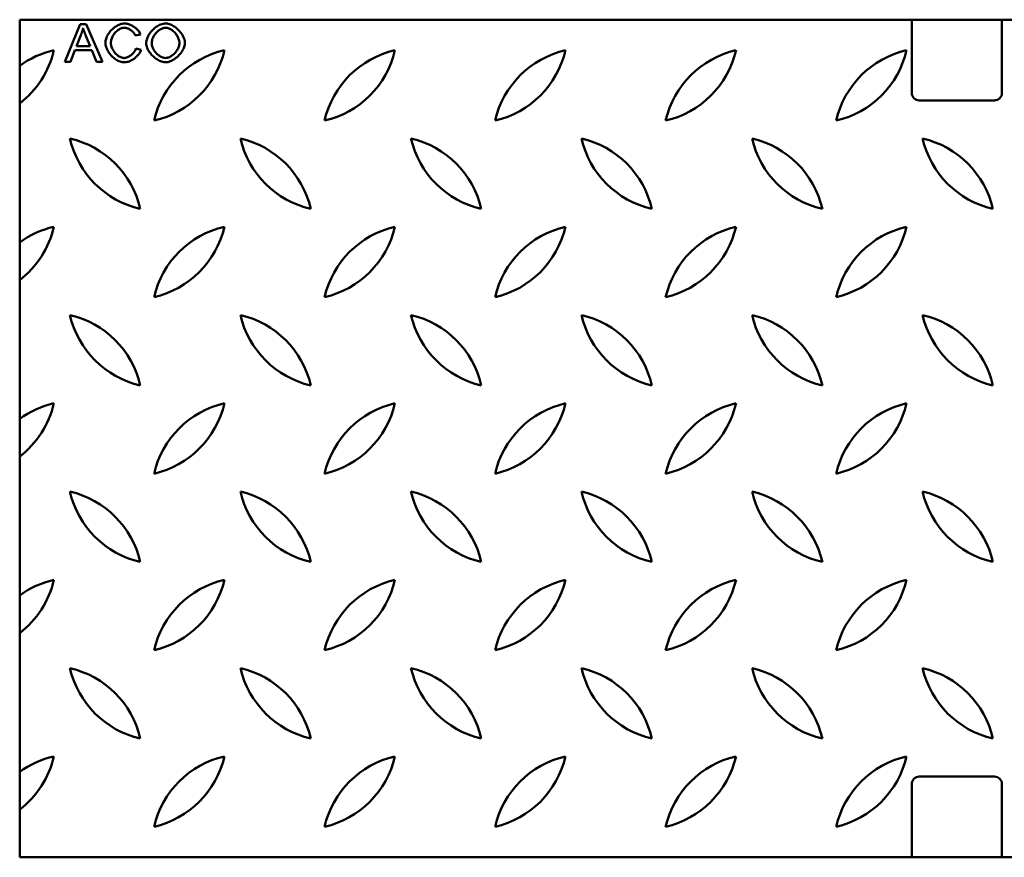
# Model space of a CAD drawing. Units: millimetres. Extents: x 2218 to 31765, y 1397 to 6792.
# Drawn here: x 24211 to 24473, y 2150 to 2373 of the extents above; entities that cross this region are included whole.
import ezdxf

# ---------------------------------------------------------------- set-up
doc = ezdxf.new("R2010")
doc.units = ezdxf.units.MM
doc.layers.add('DUENN', color=4, linetype='Continuous')
doc.layers.add('SICHTBAR', color=7, linetype='Continuous')

msp = doc.modelspace()

# ---------------------------------------------------------------- linework, layer by layer
at = {"layer": 'DUENN', "linetype": 'Continuous', "lineweight": 50}
for p, q in [((24227.454, 2372.102), (24223.307, 2362.102)), ((24228.986, 2372.102), (24227.454, 2372.102)), ((24233.399, 2362.102), (24228.986, 2372.102)), ((24226.409, 2366.202), (24227.598, 2369.144)), ((24228.947, 2368.977), (24230.076, 2366.202)), ((24242.08, 2369.053), (24243.483, 2369.365)), ((24224.816, 2362.102), (24225.998, 2365.128)), ((24225.998, 2365.128), (24230.518, 2365.128)), ((24230.076, 2366.202), (24226.409, 2366.202)), ((24230.518, 2365.128), (24231.775, 2362.102)), ((24243.665, 2365.28), (24242.24, 2365.615)), ((24223.307, 2362.102), (24224.816, 2362.102)), ((24231.775, 2362.102), (24233.399, 2362.102))]:
    msp.add_line(p, q, dxfattribs=at).dxf.unprotected_set("ltscale", 0)
for points in [[(24227.598, 2369.144), (24227.629, 2369.222), (24227.659, 2369.3), (24227.688, 2369.377), (24227.717, 2369.455), (24227.745, 2369.533), (24227.773, 2369.612), (24227.8, 2369.69), (24227.827, 2369.769), (24227.854, 2369.848), (24227.879, 2369.927), (24227.905, 2370.006), (24227.929, 2370.086), (24227.954, 2370.165), (24227.977, 2370.245), (24228.001, 2370.325), (24228.023, 2370.405), (24228.046, 2370.485), (24228.067, 2370.565), (24228.088, 2370.646), (24228.109, 2370.726), (24228.129, 2370.807), (24228.148, 2370.888), (24228.167, 2370.969), (24228.185, 2371.05)], [(24228.185, 2371.05), (24228.212, 2370.963), (24228.24, 2370.875), (24228.268, 2370.787), (24228.297, 2370.698), (24228.327, 2370.609), (24228.357, 2370.521), (24228.388, 2370.433), (24228.419, 2370.345), (24228.45, 2370.258), (24228.482, 2370.172), (24228.513, 2370.087), (24228.544, 2370.002), (24228.577, 2369.916), (24228.609, 2369.83), (24228.642, 2369.744), (24228.675, 2369.658), (24228.709, 2369.572), (24228.742, 2369.487), (24228.776, 2369.401), (24228.81, 2369.315), (24228.845, 2369.23), (24228.879, 2369.145), (24228.913, 2369.061), (24228.947, 2368.977)], [(24239.222, 2372.277), (24238.947, 2372.262), (24238.648, 2372.215), (24238.33, 2372.136), (24238, 2372.026), (24237.674, 2371.891), (24237.357, 2371.735), (24237.051, 2371.56), (24236.754, 2371.369), (24236.468, 2371.161), (24236.191, 2370.937), (24235.926, 2370.698), (24235.675, 2370.446), (24235.437, 2370.182), (24235.214, 2369.907), (24235.01, 2369.625), (24234.827, 2369.34), (24234.664, 2369.054), (24234.522, 2368.768), (24234.402, 2368.485), (24234.304, 2368.204), (24234.227, 2367.932), (24234.173, 2367.669), (24234.141, 2367.417), (24234.13, 2367.178)], [(24235.601, 2367.186), (24235.61, 2367.374), (24235.636, 2367.583), (24235.68, 2367.808), (24235.744, 2368.048), (24235.827, 2368.296), (24235.924, 2368.54), (24236.036, 2368.779), (24236.161, 2369.011), (24236.297, 2369.236), (24236.446, 2369.454), (24236.606, 2369.664), (24236.777, 2369.865), (24236.959, 2370.057), (24237.151, 2370.237), (24237.352, 2370.405), (24237.56, 2370.559), (24237.77, 2370.695), (24237.981, 2370.813), (24238.192, 2370.913), (24238.401, 2370.996), (24238.608, 2371.06), (24238.809, 2371.105), (24239.004, 2371.132), (24239.191, 2371.141)], [(24239.191, 2371.141), (24239.33, 2371.136), (24239.472, 2371.121), (24239.617, 2371.095), (24239.763, 2371.06), (24239.911, 2371.016), (24240.059, 2370.964), (24240.206, 2370.903), (24240.35, 2370.836), (24240.492, 2370.763), (24240.63, 2370.684), (24240.764, 2370.6), (24240.895, 2370.511), (24241.023, 2370.416), (24241.148, 2370.315), (24241.269, 2370.21), (24241.385, 2370.099), (24241.497, 2369.984), (24241.602, 2369.865), (24241.701, 2369.742), (24241.793, 2369.614), (24241.878, 2369.48), (24241.956, 2369.342), (24242.023, 2369.2), (24242.08, 2369.053)], [(24243.483, 2369.365), (24243.416, 2369.547), (24243.33, 2369.729), (24243.226, 2369.911), (24243.105, 2370.093), (24242.969, 2370.273), (24242.819, 2370.45), (24242.659, 2370.621), (24242.489, 2370.785), (24242.312, 2370.943), (24242.13, 2371.092), (24241.943, 2371.234), (24241.752, 2371.368), (24241.555, 2371.496), (24241.354, 2371.616), (24241.149, 2371.728), (24240.942, 2371.832), (24240.732, 2371.926), (24240.522, 2372.011), (24240.312, 2372.085), (24240.1, 2372.149), (24239.883, 2372.202), (24239.663, 2372.242), (24239.442, 2372.268), (24239.222, 2372.277)], [(24250.159, 2372.277), (24249.83, 2372.258), (24249.503, 2372.205), (24249.182, 2372.122), (24248.869, 2372.014), (24248.562, 2371.883), (24248.265, 2371.732), (24247.978, 2371.566), (24247.699, 2371.383), (24247.428, 2371.184), (24247.165, 2370.971), (24246.913, 2370.745), (24246.671, 2370.508), (24246.441, 2370.261), (24246.224, 2370.005), (24246.022, 2369.74), (24245.831, 2369.464), (24245.654, 2369.178), (24245.494, 2368.883), (24245.352, 2368.58), (24245.23, 2368.27), (24245.13, 2367.954), (24245.055, 2367.631), (24245.008, 2367.303), (24244.992, 2366.972)], [(24246.463, 2366.957), (24246.473, 2367.228), (24246.504, 2367.496), (24246.554, 2367.762), (24246.624, 2368.024), (24246.711, 2368.281), (24246.814, 2368.532), (24246.933, 2368.776), (24247.067, 2369.013), (24247.213, 2369.241), (24247.371, 2369.459), (24247.539, 2369.667), (24247.717, 2369.865), (24247.903, 2370.051), (24248.095, 2370.224), (24248.293, 2370.385), (24248.495, 2370.532), (24248.7, 2370.665), (24248.906, 2370.783), (24249.114, 2370.885), (24249.32, 2370.971), (24249.526, 2371.041), (24249.737, 2371.094), (24249.951, 2371.129), (24250.167, 2371.141)], [(24255.312, 2367.086), (24255.296, 2367.371), (24255.249, 2367.676), (24255.168, 2368), (24255.056, 2368.335), (24254.918, 2368.666), (24254.758, 2368.988), (24254.579, 2369.298), (24254.383, 2369.598), (24254.169, 2369.889), (24253.94, 2370.17), (24253.696, 2370.438), (24253.438, 2370.694), (24253.169, 2370.936), (24252.889, 2371.163), (24252.6, 2371.372), (24252.309, 2371.561), (24252.019, 2371.728), (24251.73, 2371.873), (24251.445, 2371.997), (24251.165, 2372.098), (24250.894, 2372.177), (24250.635, 2372.233), (24250.39, 2372.266), (24250.159, 2372.277)], [(24250.167, 2371.141), (24250.366, 2371.129), (24250.58, 2371.093), (24250.807, 2371.032), (24251.039, 2370.948), (24251.266, 2370.847), (24251.486, 2370.73), (24251.698, 2370.6), (24251.907, 2370.456), (24252.112, 2370.296), (24252.311, 2370.123), (24252.504, 2369.937), (24252.69, 2369.737), (24252.867, 2369.526), (24253.033, 2369.305), (24253.184, 2369.08), (24253.32, 2368.852), (24253.442, 2368.622), (24253.547, 2368.391), (24253.637, 2368.161), (24253.711, 2367.933), (24253.769, 2367.712), (24253.809, 2367.498), (24253.833, 2367.295), (24253.841, 2367.102)], [(24234.13, 2367.178), (24234.144, 2366.908), (24234.186, 2366.613), (24234.257, 2366.297), (24234.357, 2365.965), (24234.481, 2365.634), (24234.626, 2365.309), (24234.788, 2364.993), (24234.967, 2364.687), (24235.163, 2364.39), (24235.375, 2364.103), (24235.602, 2363.827), (24235.843, 2363.563), (24236.098, 2363.314), (24236.366, 2363.08), (24236.642, 2362.866), (24236.924, 2362.672), (24237.211, 2362.5), (24237.501, 2362.35), (24237.792, 2362.223), (24238.084, 2362.118), (24238.372, 2362.037), (24238.655, 2361.98), (24238.931, 2361.945), (24239.199, 2361.934)], [(24239.085, 2363.07), (24238.898, 2363.081), (24238.694, 2363.116), (24238.477, 2363.176), (24238.258, 2363.256), (24238.045, 2363.353), (24237.84, 2363.464), (24237.637, 2363.591), (24237.437, 2363.734), (24237.24, 2363.893), (24237.047, 2364.068), (24236.859, 2364.259), (24236.679, 2364.465), (24236.509, 2364.681), (24236.353, 2364.905), (24236.211, 2365.134), (24236.083, 2365.368), (24235.97, 2365.606), (24235.871, 2365.845), (24235.787, 2366.085), (24235.719, 2366.322), (24235.667, 2366.552), (24235.63, 2366.773), (24235.609, 2366.985), (24235.601, 2367.186)], [(24253.841, 2367.102), (24253.829, 2366.849), (24253.796, 2366.598), (24253.743, 2366.35), (24253.671, 2366.107), (24253.584, 2365.869), (24253.481, 2365.636), (24253.365, 2365.409), (24253.237, 2365.189), (24253.098, 2364.976), (24252.946, 2364.768), (24252.784, 2364.568), (24252.613, 2364.375), (24252.432, 2364.191), (24252.243, 2364.017), (24252.047, 2363.853), (24251.846, 2363.702), (24251.64, 2363.565), (24251.432, 2363.443), (24251.222, 2363.336), (24251.012, 2363.246), (24250.801, 2363.174), (24250.585, 2363.118), (24250.366, 2363.082), (24250.144, 2363.07)], [(24250.152, 2361.934), (24250.424, 2361.95), (24250.721, 2361.998), (24251.04, 2362.079), (24251.374, 2362.193), (24251.704, 2362.333), (24252.026, 2362.494), (24252.336, 2362.673), (24252.636, 2362.869), (24252.927, 2363.082), (24253.207, 2363.311), (24253.476, 2363.554), (24253.732, 2363.811), (24253.975, 2364.079), (24254.202, 2364.358), (24254.411, 2364.646), (24254.599, 2364.935), (24254.766, 2365.225), (24254.911, 2365.513), (24255.034, 2365.798), (24255.135, 2366.077), (24255.213, 2366.348), (24255.268, 2366.608), (24255.301, 2366.855), (24255.312, 2367.086)], [(24242.24, 2365.615), (24242.19, 2365.439), (24242.125, 2365.267), (24242.047, 2365.101), (24241.959, 2364.94), (24241.86, 2364.784), (24241.753, 2364.634), (24241.639, 2364.49), (24241.517, 2364.35), (24241.389, 2364.215), (24241.254, 2364.086), (24241.115, 2363.962), (24240.971, 2363.845), (24240.823, 2363.735), (24240.673, 2363.631), (24240.519, 2363.535), (24240.364, 2363.446), (24240.207, 2363.365), (24240.05, 2363.293), (24239.893, 2363.231), (24239.736, 2363.177), (24239.576, 2363.133), (24239.413, 2363.099), (24239.249, 2363.077), (24239.085, 2363.07)], [(24239.199, 2361.934), (24239.449, 2361.946), (24239.699, 2361.98), (24239.944, 2362.031), (24240.186, 2362.099), (24240.424, 2362.181), (24240.657, 2362.274), (24240.886, 2362.379), (24241.112, 2362.495), (24241.333, 2362.621), (24241.55, 2362.755), (24241.761, 2362.898), (24241.965, 2363.048), (24242.162, 2363.205), (24242.351, 2363.368), (24242.533, 2363.537), (24242.705, 2363.712), (24242.867, 2363.891), (24243.019, 2364.074), (24243.158, 2364.261), (24243.286, 2364.45), (24243.402, 2364.648), (24243.506, 2364.852), (24243.595, 2365.064), (24243.665, 2365.28)], [(24244.992, 2366.972), (24245.008, 2366.715), (24245.056, 2366.432), (24245.137, 2366.127), (24245.251, 2365.808), (24245.389, 2365.494), (24245.548, 2365.187), (24245.723, 2364.892), (24245.915, 2364.605), (24246.124, 2364.324), (24246.35, 2364.051), (24246.591, 2363.788), (24246.846, 2363.535), (24247.114, 2363.294), (24247.394, 2363.067), (24247.684, 2362.855), (24247.977, 2362.664), (24248.27, 2362.494), (24248.561, 2362.346), (24248.848, 2362.221), (24249.131, 2362.117), (24249.405, 2362.037), (24249.668, 2361.979), (24249.917, 2361.945), (24250.152, 2361.934)], [(24250.144, 2363.07), (24249.914, 2363.084), (24249.685, 2363.123), (24249.462, 2363.184), (24249.244, 2363.262), (24249.031, 2363.356), (24248.825, 2363.464), (24248.625, 2363.583), (24248.431, 2363.714), (24248.24, 2363.856), (24248.054, 2364.01), (24247.873, 2364.173), (24247.699, 2364.346), (24247.533, 2364.527), (24247.374, 2364.716), (24247.225, 2364.911), (24247.085, 2365.115), (24246.954, 2365.327), (24246.836, 2365.545), (24246.731, 2365.769), (24246.64, 2365.998), (24246.566, 2366.232), (24246.511, 2366.471), (24246.475, 2366.713), (24246.463, 2366.957)]]:
    msp.add_lwpolyline(points, dxfattribs=at).dxf.unprotected_set("ltscale", 0)
at = {"layer": 'SICHTBAR', "linetype": 'Continuous', "lineweight": 50}
for p, q in [((24211.322, 2373.277), (24710.322, 2373.277)), ((24211.322, 2360.993), (24211.322, 2373.277)), ((24448.822, 2353.777), (24448.822, 2373.277)), ((24472.822, 2373.277), (24472.822, 2353.777)), ((24211.322, 2360.993), (24211.322, 2350.966)), ((24470.822, 2351.777), (24450.822, 2351.777)), ((24211.322, 2313.993), (24211.322, 2350.966)), ((24211.322, 2313.993), (24211.322, 2303.966)), ((24211.322, 2266.993), (24211.322, 2303.966)), ((24211.322, 2266.993), (24211.322, 2256.966)), ((24211.322, 2219.993), (24211.322, 2256.966)), ((24211.322, 2219.993), (24211.322, 2209.966)), ((24211.322, 2172.993), (24211.322, 2209.966)), ((24211.322, 2172.993), (24211.322, 2162.966)), ((24450.822, 2171.777), (24470.822, 2171.777)), ((24448.822, 2150.277), (24448.822, 2169.777)), ((24472.822, 2169.777), (24472.822, 2150.277)), ((24211.322, 2150.277), (24211.322, 2162.966)), ((24710.322, 2150.277), (24211.322, 2150.277))]:
    msp.add_line(p, q, dxfattribs=at).dxf.unprotected_set("ltscale", 0)
for centre, radius, start, end in [((24196.063, 2370.768), 25, 307.61781, 347.00545), ((24226.044, 2340.787), 25, 102.99455, 126.07603), ((24241.463, 2370.768), 25, 282.99455, 347.00545), ((24271.444, 2340.787), 25, 102.99455, 167.00545), ((24286.863, 2370.768), 25, 282.99455, 347.00545), ((24316.844, 2340.787), 25, 102.99455, 167.00545), ((24332.263, 2370.768), 25, 282.99455, 347.00545), ((24362.244, 2340.787), 25, 102.99455, 167.00545), ((24377.663, 2370.768), 25, 282.99455, 347.00545), ((24407.644, 2340.787), 25, 102.99455, 167.00545), ((24423.063, 2370.768), 25, 282.99455, 347.00545), ((24453.044, 2340.787), 25, 102.99455, 167.00545), ((24450.822, 2353.777), 2, 180, 270), ((24470.822, 2353.777), 2, 270, 0), ((24249.044, 2347.268), 25, 192.99455, 257.00545), ((24219.063, 2317.287), 25, 12.99455, 77.00545), ((24294.444, 2347.268), 25, 192.99455, 257.00545), ((24264.463, 2317.287), 25, 12.99455, 77.00545), ((24339.844, 2347.268), 25, 192.99455, 257.00545), ((24309.863, 2317.287), 25, 12.99455, 77.00545), ((24385.244, 2347.268), 25, 192.99455, 257.00545), ((24355.263, 2317.287), 25, 12.99455, 77.00545), ((24430.644, 2347.268), 25, 192.99455, 257.00545), ((24400.663, 2317.287), 25, 12.99455, 77.00545), ((24476.044, 2347.268), 25, 192.99455, 257.00545), ((24446.063, 2317.287), 25, 12.99455, 77.00545), ((24196.063, 2323.768), 25, 307.61781, 347.00545), ((24226.044, 2293.787), 25, 102.99455, 126.07603), ((24241.463, 2323.768), 25, 282.99455, 347.00545), ((24271.444, 2293.787), 25, 102.99455, 167.00545), ((24286.863, 2323.768), 25, 282.99455, 347.00545), ((24316.844, 2293.787), 25, 102.99455, 167.00545), ((24332.263, 2323.768), 25, 282.99455, 347.00545), ((24362.244, 2293.787), 25, 102.99455, 167.00545), ((24377.663, 2323.768), 25, 282.99455, 347.00545), ((24407.644, 2293.787), 25, 102.99455, 167.00545), ((24423.063, 2323.768), 25, 282.99455, 347.00545), ((24453.044, 2293.787), 25, 102.99455, 167.00545), ((24249.044, 2300.268), 25, 192.99455, 257.00545), ((24219.063, 2270.287), 25, 12.99455, 77.00545), ((24294.444, 2300.268), 25, 192.99455, 257.00545), ((24264.463, 2270.287), 25, 12.99455, 77.00545), ((24339.844, 2300.268), 25, 192.99455, 257.00545), ((24309.863, 2270.287), 25, 12.99455, 77.00545), ((24385.244, 2300.268), 25, 192.99455, 257.00545), ((24355.263, 2270.287), 25, 12.99455, 77.00545), ((24430.644, 2300.268), 25, 192.99455, 257.00545), ((24400.663, 2270.287), 25, 12.99455, 77.00545), ((24476.044, 2300.268), 25, 192.99455, 257.00545), ((24446.063, 2270.287), 25, 12.99455, 77.00545), ((24196.063, 2276.768), 25, 307.61781, 347.00545), ((24226.044, 2246.787), 25, 102.99455, 126.07603), ((24241.463, 2276.768), 25, 282.99455, 347.00545), ((24271.444, 2246.787), 25, 102.99455, 167.00545), ((24286.863, 2276.768), 25, 282.99455, 347.00545), ((24316.844, 2246.787), 25, 102.99455, 167.00545), ((24332.263, 2276.768), 25, 282.99455, 347.00545), ((24362.244, 2246.787), 25, 102.99455, 167.00545), ((24377.663, 2276.768), 25, 282.99455, 347.00545), ((24407.644, 2246.787), 25, 102.99455, 167.00545), ((24423.063, 2276.768), 25, 282.99455, 347.00545), ((24453.044, 2246.787), 25, 102.99455, 167.00545), ((24249.044, 2253.268), 25, 192.99455, 257.00545), ((24219.063, 2223.287), 25, 12.99455, 77.00545), ((24294.444, 2253.268), 25, 192.99455, 257.00545), ((24264.463, 2223.287), 25, 12.99455, 77.00545), ((24339.844, 2253.268), 25, 192.99455, 257.00545), ((24309.863, 2223.287), 25, 12.99455, 77.00545), ((24385.244, 2253.268), 25, 192.99455, 257.00545), ((24355.263, 2223.287), 25, 12.99455, 77.00545), ((24430.644, 2253.268), 25, 192.99455, 257.00545), ((24400.663, 2223.287), 25, 12.99455, 77.00545), ((24476.044, 2253.268), 25, 192.99455, 257.00545), ((24446.063, 2223.287), 25, 12.99455, 77.00545), ((24196.063, 2229.768), 25, 307.61781, 347.00545), ((24226.044, 2199.787), 25, 102.99455, 126.07603), ((24241.463, 2229.768), 25, 282.99455, 347.00545), ((24271.444, 2199.787), 25, 102.99455, 167.00545), ((24286.863, 2229.768), 25, 282.99455, 347.00545), ((24316.844, 2199.787), 25, 102.99455, 167.00545), ((24332.263, 2229.768), 25, 282.99455, 347.00545), ((24362.244, 2199.787), 25, 102.99455, 167.00545), ((24377.663, 2229.768), 25, 282.99455, 347.00545), ((24407.644, 2199.787), 25, 102.99455, 167.00545), ((24423.063, 2229.768), 25, 282.99455, 347.00545), ((24453.044, 2199.787), 25, 102.99455, 167.00545), ((24249.044, 2206.268), 25, 192.99455, 257.00545), ((24219.063, 2176.287), 25, 12.99455, 77.00545), ((24294.444, 2206.268), 25, 192.99455, 257.00545), ((24264.463, 2176.287), 25, 12.99455, 77.00545), ((24339.844, 2206.268), 25, 192.99455, 257.00545), ((24309.863, 2176.287), 25, 12.99455, 77.00545), ((24385.244, 2206.268), 25, 192.99455, 257.00545), ((24355.263, 2176.287), 25, 12.99455, 77.00545), ((24430.644, 2206.268), 25, 192.99455, 257.00545), ((24400.663, 2176.287), 25, 12.99455, 77.00545), ((24476.044, 2206.268), 25, 192.99455, 257.00545), ((24446.063, 2176.287), 25, 12.99455, 77.00545), ((24196.063, 2182.768), 25, 307.61781, 347.00545), ((24226.044, 2152.787), 25, 102.99455, 126.07603), ((24241.463, 2182.768), 25, 282.99455, 347.00545), ((24271.444, 2152.787), 25, 102.99455, 167.00545), ((24286.863, 2182.768), 25, 282.99455, 347.00545), ((24316.844, 2152.787), 25, 102.99455, 167.00545), ((24332.263, 2182.768), 25, 282.99455, 347.00545), ((24362.244, 2152.787), 25, 102.99455, 167.00545), ((24377.663, 2182.768), 25, 282.99455, 347.00545), ((24407.644, 2152.787), 25, 102.99455, 167.00545), ((24423.063, 2182.768), 25, 282.99455, 347.00545), ((24453.044, 2152.787), 25, 102.99455, 167.00545), ((24450.822, 2169.777), 2, 90, 180), ((24470.822, 2169.777), 2, 0, 90)]:
    msp.add_arc(centre, radius, start, end, dxfattribs=at).dxf.unprotected_set("ltscale", 0)

doc.saveas('drawing.dxf')
